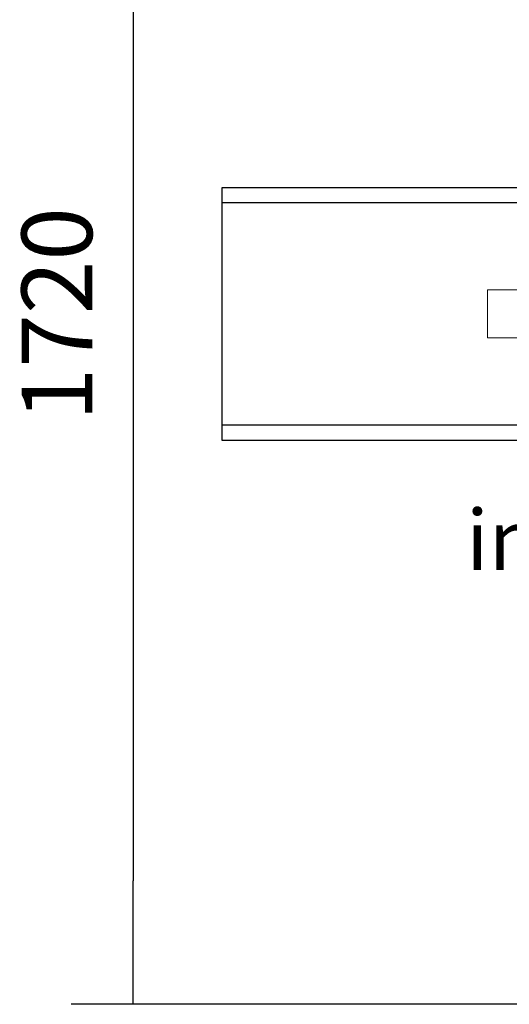
# Model space of a CAD drawing. Units: millimetres. Extents: x 9762 to 15039, y 2634 to 8465.
# Drawn here: x 9762 to 10371, y 2634 to 3861 of the extents above; entities that cross this region are included whole.
import ezdxf

# ---------------------------------------------------------------- set-up
doc = ezdxf.new("R2010")
doc.units = ezdxf.units.MM
doc.layers.get('Defpoints').update_dxf_attribs({"lineweight": 0})
doc.layers.add('4', color=1, linetype='Continuous', lineweight=5)
doc.styles.add('iso', font='times.ttf')
doc.styles.add('SEACAD_Arial', font='arial.ttf')
doc.dimstyles.new('ECO', dxfattribs={"dimscale": 1.1, "dimtxt": 80, "dimasz": 140, "dimexe": 70, "dimexo": 0, "dimgap": 35, "dimtad": 1, "dimdec": 0, "dimrnd": 10, "dimtxsty": 'SEACAD_Arial', "dimblk1": '_SE_FILLED', "dimblk2": '_SE_FILLED', "dimsah": 1, "dimcen": 70, "dimclrt": 2, "dimadec": 0, "dimazin": 0, "dimtfac": 0.5, "dimtdec": 0, "dimtmove": 0, "dimatfit": 3, "dimfxl": 1, "dimarcsym": 0})

# ---------------------------------------------------------------- blocks, each defined once
blk = doc.blocks.new('_SE_FILLED')
at = {"color": 0}
blk.add_line((0, 0), (-1, 0), dxfattribs=at)
blk.add_solid([(0, 0), (-1, -0.1665), (-1, 0.1665), (0, 0)], dxfattribs=at)
blk = doc.blocks.new('*D23')
at = {"color": 0, "lineweight": -2, "transparency": 16777216}
for p, q in [((11322.4, 4353.9), (9825.9, 4353.9)), ((9902.9, 4199.9), (9902.9, 2787.7)), ((11322.4, 2633.7), (9825.9, 2633.7))]:
    blk.add_line(p, q, dxfattribs=at)
at = {"layer": 'Defpoints', "color": 0, "transparency": 16777216}
for p in [(11322.4, 4353.9), (9902.9, 2633.7), (11322.4, 2633.7)]:
    blk.add_point(p, dxfattribs=at)
at = {"color": 0, "lineweight": -2, "transparency": 16777216, "xscale": 154, "yscale": 154, "zscale": 154}
for p, rotation in [((9902.9, 4353.9), 90), ((9902.9, 2633.7), 270)]:
    blk.add_blockref('_SE_FILLED', p, dxfattribs=dict(at, rotation=rotation))
at = {"color": 2, "transparency": 16777216, "insert": (9819.4, 3493.8), "char_height": 88, "attachment_point": 5, "rotation": 90, "style": 'SEACAD_Arial'}
blk.add_mtext('1720', dxfattribs=at)

msp = doc.modelspace()

# ---------------------------------------------------------------- linework, layer by layer
for points in [[(10013.6, 3651.5), (10407.3, 3651.5), (10407.3, 3336.5), (10013.6, 3336.5)], [(10013.6, 3632.8), (10407.3, 3632.8), (10407.3, 3355.3), (10013.6, 3355.3)]]:
    msp.add_lwpolyline(points, close=True)
at = {"layer": '4'}
for p, q in [((10491.9, 3524), (10344, 3524)), ((10344, 3524), (10344, 3464.1)), ((10491.9, 3464.1), (10344, 3464.1))]:
    msp.add_line(p, q, dxfattribs=at)

# ---------------------------------------------------------------- texts
at = {"style": 'iso'}
msp.add_text('in DN315', height=75, dxfattribs=at).set_placement((10317.4, 3175.1))

# ---------------------------------------------------------------- dimensions: what is measured, and where the dimension line sits
at = {"color": 2}
dim = msp.add_linear_dim(base=(9902.9, 2633.7), p1=(11322.4, 4353.9), p2=(11322.4, 2633.7), angle=90, dimstyle='ECO', dxfattribs=at)
dim.commit()
dim.dimension.update_dxf_attribs({"geometry": '*D23', "text_midpoint": (9819.4, 3493.8)})

doc.saveas('drawing.dxf')
